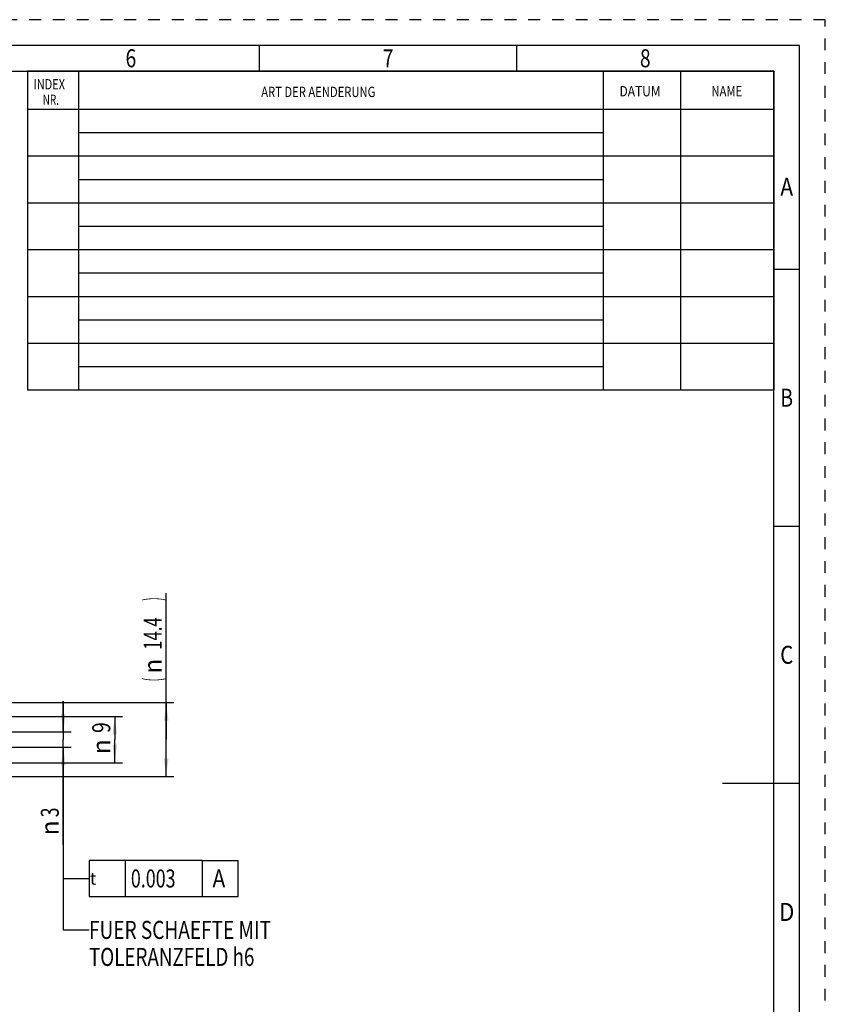
# Model space of a CAD drawing. Units: millimetres. Extents: x 0 to 420, y 0 to 297.
# Drawn here: x 263 to 420, y 106 to 297 of the extents above; entities that cross this region are included whole.
import ezdxf
from ezdxf.enums import TextEntityAlignment as Align

# ---------------------------------------------------------------- set-up
doc = ezdxf.new("R2010")
doc.units = ezdxf.units.MM
doc.header["$LTSCALE"] = 23.1
doc.linetypes.add('HIDDEN', pattern=[0.2, 0.1, -0.1])
doc.layers.get('0').update_dxf_attribs({"linetype": 'CONTINUOUS'})
for name, color, linetype in [('30376784_DIM', 7, 'CONTINUOUS'), ('606359310-000-00-ED1_CL', 7, 'CONTINUOUS'), ('606359310-000-00-ED1_FORMAT', 7, 'CONTINUOUS')]:
    doc.layers.add(name, color=color, linetype=linetype)
doc.styles.get("Standard").update_dxf_attribs({"font": 'TXT.SHX', "width": 0.7})
doc.styles.add('TEXTSTYLE_2', font='TXT.SHX', dxfattribs={"width": 0.675})
doc.styles.add('TEXTSTYLE_3', font='gdt', dxfattribs={"width": 0.7})
doc.dimstyles.new('DIMSTYLE_1', dxfattribs={"dimtxt": 3.5, "dimasz": 3.5, "dimexe": 0.18, "dimexo": 0.0625, "dimgap": 0.09, "dimtad": 1, "dimdec": 3, "dimdsep": 46, "dimtxsty": 'STANDARD', "dimblk": '_FILLED', "dimblk1": '_FILLED', "dimblk2": '_FILLED', "dimcen": 0.09, "dimclrt": 2, "dimadec": 0, "dimazin": 0, "dimtp": 0.1, "dimtm": 0.1, "dimtfac": 1, "dimtdec": 3, "dimtofl": 0, "dimtmove": 0, "dimatfit": 3, "dimldrblk": '_FILLED', "dimfxl": 1, "dimtolj": 1, "dimarcsym": 0})
doc.dimstyles.new('DIMSTYLE_3', dxfattribs={"dimtxt": 3.5, "dimasz": 3.5, "dimexe": 0.18, "dimexo": 0.0625, "dimgap": 0.09, "dimtad": 1, "dimdec": 3, "dimdsep": 46, "dimtxsty": 'STANDARD', "dimblk": '_FILLED', "dimblk1": '_FILLED', "dimblk2": '_FILLED', "dimcen": 0.09, "dimclrt": 2, "dimadec": 0, "dimazin": 0, "dimtp": 0.05, "dimtm": 0.05, "dimtfac": 1, "dimtdec": 3, "dimtofl": 0, "dimtmove": 0, "dimatfit": 3, "dimldrblk": '_FILLED', "dimfxl": 1, "dimtolj": 1, "dimarcsym": 0})
doc.dimstyles.new('DIMSTYLE_6', dxfattribs={"dimtxt": 3.5, "dimasz": 3.5, "dimexe": 0.18, "dimexo": 0.0625, "dimgap": 0.09, "dimtad": 1, "dimdsep": 46, "dimtxsty": 'STANDARD', "dimblk": '_FILLED', "dimblk1": '_FILLED', "dimblk2": '_FILLED', "dimcen": 0.09, "dimclrt": 2, "dimadec": 0, "dimazin": 0, "dimtp": 0.1, "dimtm": 0.1, "dimtfac": 1, "dimtofl": 0, "dimtmove": 0, "dimatfit": 3, "dimldrblk": '_FILLED', "dimfxl": 1, "dimtolj": 1, "dimarcsym": 0})
doc.dimstyles.get("Standard").update_dxf_attribs({"dimtxt": 3.5, "dimasz": 3.5, "dimexe": 0.18, "dimexo": 0.0625, "dimgap": 0.09, "dimtad": 1, "dimdec": 3, "dimdsep": 46, "dimtxsty": 'STANDARD', "dimblk": '_FILLED', "dimblk1": '_FILLED', "dimblk2": '_FILLED', "dimcen": 0.09, "dimclrt": 2, "dimadec": 0, "dimazin": 0, "dimtol": 1, "dimtp": 0.005, "dimtm": 0.005, "dimtfac": 1, "dimtdec": 3, "dimtofl": 0, "dimtmove": 0, "dimatfit": 3, "dimldrblk": '_FILLED', "dimfxl": 1, "dimtolj": 1, "dimarcsym": 0})

# ---------------------------------------------------------------- blocks, each defined once
blk = doc.blocks.new('_FILLED')
at = {"color": 0, "linetype": 'BYBLOCK'}
blk.add_solid([(0, 0), (-1, 0.125), (-1, -0.125)], dxfattribs=at)
blk = doc.blocks.new('*D6')
at = {"layer": '30376784_DIM', "color": 3, "linetype": 'CONTINUOUS'}
for p, q in [((271.86, 158.51), (271.86, 164.51)), ((271.86, 164.51), (271.86, 157.01)), ((255.86, 158.51), (273.36, 158.51)), ((271.86, 136.64), (271.86, 157.01)), ((255.86, 155.51), (273.36, 155.51)), ((271.86, 155.51), (271.86, 136.64))]:
    blk.add_line(p, q, dxfattribs=at)
at = {"layer": '30376784_DIM', "color": 3, "linetype": 'CONTINUOUS', "xscale": 3.5, "yscale": 3.5, "zscale": 3.5}
for p, rotation in [((271.86, 158.51), 270), ((271.86, 155.51), 90)]:
    blk.add_blockref('_FILLED', p, dxfattribs=dict(at, rotation=rotation))
at = {"layer": '30376784_DIM', "color": 2, "linetype": 'CONTINUOUS', "width": 0.714286}
blk.add_text('3', height=3.5, rotation=90, dxfattribs=at).set_placement((270.99, 143.8), align=Align.RIGHT)
at = {"layer": '30376784_DIM', "color": 2, "linetype": 'CONTINUOUS', "style": 'TEXTSTYLE_3'}
blk.add_text('n', height=3.5, rotation=90, dxfattribs=at).set_placement((270.99, 141.3), align=Align.RIGHT)
blk = doc.blocks.new('GEOM_TOLERANCE_SYMBOLS_BL1', base_point=(288.86, 130.01))
at = {"layer": '606359310-000-00-ED1_CL', "color": 3, "linetype": 'CONTINUOUS'}
for p, q in [((276.86, 133.51), (276.86, 126.51)), ((298.86, 133.51), (276.86, 133.51)), ((283.86, 133.51), (283.86, 126.51)), ((298.86, 133.51), (298.86, 126.51)), ((298.86, 133.51), (305.86, 133.51)), ((305.86, 126.51), (305.86, 133.51)), ((271.86, 130.01), (276.86, 130.01)), ((276.86, 126.51), (298.86, 126.51)), ((298.86, 126.51), (305.86, 126.51))]:
    blk.add_line(p, q, dxfattribs=at)
at = {"layer": '606359310-000-00-ED1_CL', "color": 2, "linetype": 'CONTINUOUS', "style": 'TEXTSTYLE_3'}
blk.add_text('t', height=2.4, dxfattribs=at).set_placement((277.01, 128.81))
at = {"layer": '606359310-000-00-ED1_CL', "color": 2, "linetype": 'CONTINUOUS'}
for s, width, p in [('0.003', 0.728571, (284.99, 128.26)), ('A', 0.857143, (300.86, 128.26))]:
    blk.add_text(s, height=3.5, dxfattribs=dict(at, width=width)).set_placement(p)
blk = doc.blocks.new('*D7')
at = {"layer": '30376784_DIM', "color": 3, "linetype": 'CONTINUOUS'}
for p, q in [((291.86, 157.01), (291.86, 185.49)), ((205.39, 164.21), (293.36, 164.21)), ((291.86, 164.21), (291.86, 157.01)), ((291.86, 149.81), (291.86, 157.01)), ((205.39, 149.81), (293.36, 149.81))]:
    blk.add_line(p, q, dxfattribs=at)
at = {"layer": '30376784_DIM', "color": 3, "linetype": 'CONTINUOUS', "xscale": 3.5, "yscale": 3.5, "zscale": 3.5}
for p, rotation in [((291.86, 164.21), 90), ((291.86, 149.81), 270)]:
    blk.add_blockref('_FILLED', p, dxfattribs=dict(at, rotation=rotation))
at = {"layer": '30376784_DIM', "color": 2, "linetype": 'CONTINUOUS'}
for s, width, p in [(')', 0.428571, (290.99, 183.99)), ('14.4', 0.678571, (290.99, 174.49)), ('(', 0.428571, (290.99, 168.33))]:
    blk.add_text(s, height=3.5, rotation=90, dxfattribs=dict(at, width=width)).set_placement(p)
at = {"layer": '30376784_DIM', "color": 2, "linetype": 'CONTINUOUS', "style": 'TEXTSTYLE_3'}
blk.add_text('n', height=3.5, rotation=90, dxfattribs=at).set_placement((290.99, 169.83))
blk = doc.blocks.new('*D9')
at = {"layer": '30376784_DIM', "color": 3, "linetype": 'CONTINUOUS'}
for p, q in [((256.86, 161.51), (283.36, 161.51)), ((281.86, 161.51), (281.86, 157.01)), ((281.86, 152.51), (281.86, 157.01)), ((256.86, 152.51), (283.36, 152.51))]:
    blk.add_line(p, q, dxfattribs=at)
at = {"layer": '30376784_DIM', "color": 3, "linetype": 'CONTINUOUS', "xscale": 3.5, "yscale": 3.5, "zscale": 3.5}
for p, rotation in [((281.86, 161.51), 90), ((281.86, 152.51), 270)]:
    blk.add_blockref('_FILLED', p, dxfattribs=dict(at, rotation=rotation))
at = {"layer": '30376784_DIM', "color": 2, "linetype": 'CONTINUOUS', "width": 0.785714}
blk.add_text('9', height=3.5, rotation=90, dxfattribs=at).set_placement((280.99, 159.34), align=Align.CENTER)
at = {"layer": '30376784_DIM', "color": 2, "linetype": 'CONTINUOUS', "style": 'TEXTSTYLE_3'}
blk.add_text('n', height=3.5, rotation=90, dxfattribs=at).set_placement((280.99, 155.63), align=Align.CENTER)

msp = doc.modelspace()

# ---------------------------------------------------------------- linework, layer by layer
at = {"layer": '606359310-000-00-ED1_FORMAT', "color": 6, "linetype": 'HIDDEN'}
for p, q in [((420, 297), (0, 297)), ((420, 0), (420, 297))]:
    msp.add_line(p, q, dxfattribs=at)
at = {"layer": '606359310-000-00-ED1_FORMAT', "color": 7, "linetype": 'CONTINUOUS'}
for p, q in [((415, 292), (18, 292)), ((415, 5), (415, 292)), ((264.9014, 287), (264.9014, 225)), ((410, 287), (264.9014, 287)), ((274.9014, 225), (274.9014, 287)), ((376.9, 225), (376.9, 287)), ((391.9, 225), (391.9, 287)), ((410, 225), (410, 287)), ((264.9014, 279.5999), (410, 279.5999)), ((274.9014, 275.0499), (376.9, 275.0499)), ((264.9014, 270.5), (410, 270.5)), ((274.9014, 265.95), (376.9, 265.95)), ((264.9014, 261.4), (410, 261.4)), ((274.9014, 256.85), (376.9, 256.85)), ((264.9014, 252.3), (410, 252.3)), ((274.9014, 247.75), (376.9, 247.75)), ((264.9014, 243.2), (410, 243.2)), ((274.9014, 238.65), (376.9, 238.65)), ((264.9014, 234.1), (410, 234.1)), ((274.9014, 229.55), (376.9, 229.55)), ((264.9014, 225), (410, 225)), ((415, 148.5), (400, 148.5))]:
    msp.add_line(p, q, dxfattribs=at)
at = {"layer": '606359310-000-00-ED1_FORMAT', "color": 3, "linetype": 'CONTINUOUS'}
for p, q in [((310, 287), (310, 292)), ((360, 287), (360, 292)), ((135.0001, 287), (264.9014, 287)), ((264.9, 287), (410, 287)), ((264.9, 287), (264.9, 225)), ((410, 287), (410, 225)), ((410, 248.5), (415, 248.5)), ((264.9, 225), (410, 225)), ((410, 78.5), (410, 225)), ((410, 198.5), (415, 198.5))]:
    msp.add_line(p, q, dxfattribs=at)

# ---------------------------------------------------------------- block references
at = {"layer": '606359310-000-00-ED1_CL', "color": 3, "linetype": 'CONTINUOUS'}
msp.add_blockref('GEOM_TOLERANCE_SYMBOLS_BL1', (288.8639, 130.0084), dxfattribs=at)

# ---------------------------------------------------------------- texts
at = {"color": 2, "linetype": 'CONTINUOUS'}
for s, width, p in [('FUER SCHAEFTE MIT', 0.77591, (276.8639, 118.2584)), ('TOLERANZFELD h6', 0.765079, (276.8639, 113.0084))]:
    msp.add_text(s, height=3.5, dxfattribs=dict(at, width=width)).set_placement(p)
at = {"layer": '606359310-000-00-ED1_FORMAT', "color": 90, "linetype": 'CONTINUOUS', "style": 'TEXTSTYLE_2'}
for s, width, p in [('6', 0.785714, (285, 287.75)), ('7', 0.785714, (335, 287.75)), ('8', 0.785714, (385, 287.75)), ('A', 0.857143, (412.5, 262.75)), ('B', 0.785714, (412.5, 221.75)), ('C', 0.833333, (412.5, 171.75)), ('D', 0.904762, (412.5, 121.75))]:
    msp.add_text(s, height=3.5, dxfattribs=dict(at, width=width)).set_placement(p, align=Align.CENTER)
at = {"layer": '606359310-000-00-ED1_FORMAT', "color": 2, "linetype": 'CONTINUOUS'}
for s, width, p in [('INDEX', 0.780952, (266.0792, 283.4479)), ('ART DER AENDERUNG', 0.79972, (310.339, 281.9588)), ('DATUM', 0.852381, (379.9981, 282.0962)), ('NAME', 0.803571, (397.8616, 282.0962)), ('NR.', 0.714286, (267.8411, 280.4479))]:
    msp.add_text(s, height=2, dxfattribs=dict(at, width=width)).set_placement(p)

# ---------------------------------------------------------------- dimensions: what is measured, and where the dimension line sits
at = {"layer": '30376784_DIM', "color": 3, "linetype": 'CONTINUOUS'}
for base, p1, p2, text, dimstyle, picture, middle in [((291.8639, 164.206), (205.3905, 149.8108), (205.3905, 164.206), '(%%c<>)', 'DIMSTYLE_6', '*D7', (289.2389, 176.909)), ((271.8639, 158.5084), (255.8626, 155.5084), (255.8631, 158.5084), '%%c<>', 'DIMSTYLE_3', '*D6', (270.8445, 137.015)), ((281.8639, 161.5084), (256.8639, 152.5084), (256.8639, 161.5084), '%%c<>', 'DIMSTYLE_1', '*D9', (280.0697, 155.3507))]:
    dim = msp.add_linear_dim(base=base, p1=p1, p2=p2, angle=90, text=text, dimstyle=dimstyle, dxfattribs=at)
    dim.commit()
    dim.dimension.update_dxf_attribs({"geometry": picture, "text_midpoint": middle, "dimtype": 160})

# ---------------------------------------------------------------- leaders
at = {"color": 3, "linetype": 'CONTINUOUS'}
msp.add_leader([(271.8639, 155.5084), (271.8639, 120.0084), (276.8639, 120.0084)], dimstyle='STANDARD', override={"dimtad": 0}, dxfattribs=at)
at = {"layer": '606359310-000-00-ED1_CL', "color": 3, "linetype": 'CONTINUOUS'}
msp.add_leader([(271.8639, 155.5084), (271.8639, 130.0084), (271.8639, 130.0084)], dimstyle='STANDARD', override={"dimtad": 0}, dxfattribs=at)

doc.saveas('drawing.dxf')
